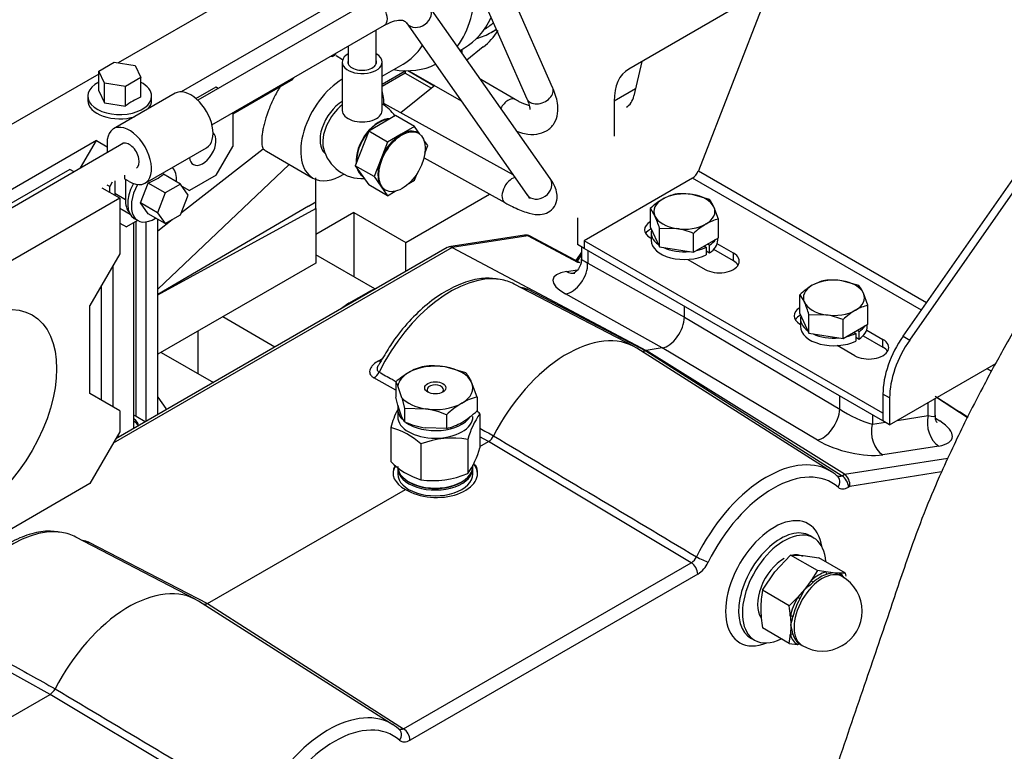
# Model space of a CAD drawing. Units: millimetres. Extents: x -10 to 604, y 9 to 295.
# Drawn here: x 555 to 576, y 83 to 99 of the extents above; entities that cross this region are included whole.
import ezdxf

# ---------------------------------------------------------------- set-up
doc = ezdxf.new("R2010")
doc.units = ezdxf.units.MM
for name, color, linetype in [('13111038-1_GRIFO', 7, 'Continuous'), ('13111038-2_TAPON', 7, 'Continuous'), ('13511013_TUERCA_', 7, 'Continuous'), ('19511006_MANGUIT', 7, 'Continuous'), ('19513001_COLECTO', 7, 'Continuous'), ('19513003.1_ENVOL', 7, 'Continuous'), ('19513003.2_LATER', 7, 'Continuous'), ('19610020_SOPORTE', 7, 'Continuous'), ('56000061_ARANDEL', 7, 'Continuous'), ('DIAMETROM8_DIN12', 7, 'Continuous'), ('DIN-933_M8_X_15', 7, 'Continuous'), ('EX.0526.4449_15', 7, 'Continuous'), ('EX.0526.4449_197', 7, 'Continuous'), ('EX.0526.4449_201', 7, 'Continuous'), ('EX.0526.4449_235', 7, 'Continuous'), ('EX.0526.4449_287', 7, 'Continuous'), ('EX.0526.4449_291', 7, 'Continuous'), ('EX.0526.4449_293', 7, 'Continuous'), ('EX.0526.4449_317', 7, 'Continuous'), ('EX.0526.4449_319', 7, 'Continuous'), ('EX.0526.4449_395', 7, 'Continuous'), ('EX.0526.4449_397', 7, 'Continuous'), ('EX.0526.4449_399', 7, 'Continuous'), ('EX.0526.4449_401', 7, 'Continuous'), ('EX.0526.4449_403', 7, 'Continuous'), ('EX.0526.4449_405', 7, 'Continuous'), ('EX.0526.4449_449', 7, 'Continuous'), ('EX.0526.4449_459', 7, 'Continuous'), ('Predeterminado', 7, 'Continuous')]:
    doc.layers.add(name, color=color, linetype=linetype)

# ---------------------------------------------------------------- blocks, each defined once
blk = doc.blocks.new('SE4')
at = {"layer": '13111038-1_GRIFO', "color": 7, "linetype": 'Continuous'}
for p, q in [((563.234, 90.444), (563.234, 90.281)), ((564.982, 90.342), (564.982, 89.615)), ((563.086, 90.049), (563.086, 89.322)), ((564.728, 89.795), (564.728, 89.068)), ((563.725, 89.697), (563.725, 88.936)), ((564.834, 89.22), (564.834, 89.248)), ((563.468, 88.893), (563.504, 88.873)), ((564.564, 88.873), (564.6, 88.893))]:
    blk.add_line(p, q, dxfattribs=at)
for centre, radius, start, end in [((564.694, 89.635), 1.661, 151.4905, 165.5719), ((566.436, 89.335), 1.769, 145.2822, 164.9256), ((563.897, 89.265), 1.528, 44.8019, 48.255), ((562.716, 88.621), 1.475, 46.8467, 75.49), ((564.403, 87.931), 1.892, 80.1232, 111.0131), ((563.274, 90.075), 1.769, 325.2822, 344.9256), ((564.178, 90.407), 1.539, 224.8217, 252.8954), ((563.987, 90.817), 1.899, 262.0584, 292.9516)]:
    blk.add_arc(centre, radius, start, end, dxfattribs=at)
for centre, major_axis, start_param, end_param in [((564.034, 90.444), (0.8, 0), 2.997238, 3.656159), ((564.034, 90.281), (0.8, 0), 3.141593, 6.283185), ((564.034, 90.444), (0.8, 0), 3.813279, 5.918823), ((564.034, 89.22), (-0.8, 0), 0, 3.141593), ((564.034, 89.179), (0.75, 0), 3.926991, 5.497787)]:
    blk.add_ellipse(centre, major_axis=major_axis, ratio=0.57735, start_param=start_param, end_param=end_param, dxfattribs=at)
at = {"layer": '13111038-2_TAPON', "color": 7, "linetype": 'Continuous'}
for p, q in [((564.687, 91.212), (564.241, 91.34)), ((563.193, 91.019), (563.193, 90.695)), ((563.193, 91.019), (563.237, 90.934)), ((564.926, 90.697), (564.807, 91.013)), ((563.324, 90.68), (563.237, 90.934)), ((563.237, 90.526), (563.193, 90.695)), ((563.324, 90.68), (563.381, 90.458)), ((564.926, 90.697), (564.926, 90.405)), ((563.324, 90.272), (563.237, 90.526)), ((563.381, 90.458), (563.381, 90.166)), ((563.381, 90.458), (563.827, 90.447)), ((563.381, 90.166), (563.324, 90.272)), ((564.273, 90.32), (564.273, 90.028)), ((564.273, 90.028), (563.827, 90.039))]:
    blk.add_line(p, q, dxfattribs=at)
for centre, radius, start, end in [((564.376, 89.69), 1.779, 120.6674, 131.6486), ((564.076, 90.17), 1.214, 103.4086, 120.0675), ((563.975, 89.561), 1.799, 81.503, 95.7551), ((563.924, 90.619), 0.967, 24.0632, 37.8643), ((565.584, 88.925), 1.914, 120.9494, 133.2279), ((565.208, 89.517), 1.214, 103.4086, 120.0675), ((563.502, 88.465), 2.009, 67.4358, 80.6995), ((563.617, 91.798), 1.912, 300.9424, 313.2349), ((564.152, 92.021), 2.009, 247.4358, 260.6995), ((563.992, 91.209), 1.214, 283.4096, 300.0665)]:
    blk.add_arc(centre, radius, start, end, dxfattribs=at)
for centre, major_axis, start_param, end_param in [((564.034, 90.893), (-0.8, 0), 5.497787, 6.194851), ((564.034, 90.893), (-0.8, 0), 4.45059, 5.497787), ((564.034, 90.893), (0.8, 0), 0.261799, 1.308997), ((564.034, 90.893), (-0.8, 0), 2.356194, 3.403392), ((564.034, 90.853), (-0.175, 0), 2.490455, 6.283185), ((564.034, 90.853), (-0.175, 0), 0, 0.651137), ((564.034, 90.893), (-0.8, 0), 0.480279, 1.308997), ((564.034, 90.893), (0.8, 0), 4.45059, 5.497787)]:
    blk.add_ellipse(centre, major_axis=major_axis, ratio=0.57735, start_param=start_param, end_param=end_param, dxfattribs=at)
blk.add_ellipse((564.034, 90.893), major_axis=(0.225, 0), ratio=0.57735, dxfattribs=at)
at = {"layer": '13511013_TUERCA_', "color": 7, "linetype": 'Continuous'}
for p, q in [((571.264, 86.973), (571.598, 87.327)), ((572.167, 86.999), (571.598, 87.327)), ((571.598, 87.327), (571.865, 87.32)), ((571.865, 87.32), (572.2, 87.274)), ((572.768, 86.945), (572.2, 87.274)), ((572.167, 86.999), (572.038, 86.792)), ((572.347, 86.971), (572.167, 86.999)), ((570.997, 86.58), (571.264, 86.973)), ((572.038, 86.792), (571.901, 86.606)), ((572.502, 86.953), (572.347, 86.971)), ((572.639, 86.944), (572.502, 86.953)), ((572.768, 86.945), (572.639, 86.944)), ((572.697, 86.873), (572.65, 86.9)), ((571.566, 86.251), (570.997, 86.58)), ((571.901, 86.606), (571.746, 86.429)), ((571.746, 86.429), (571.566, 86.251)), ((571.592, 86.031), (571.6, 85.831)), ((571.566, 85.45), (570.997, 85.778)), ((571.6, 85.831), (571.592, 85.641)), ((571.566, 85.45), (571.746, 85.422)), ((571.8, 85.428), (571.847, 85.401))]:
    blk.add_line(p, q, dxfattribs=at)
for centre, radius, start, end in [((572.272, 86.137), 0.85, 240, 60), ((572.629, 86.141), 0.822, 98.9504, 108.0849), ((572.414, 86.468), 0.492, 60.5495, 79.7409), ((569.24, 86.427), 3.566, 7.3088, 8.3504), ((573.155, 86.196), 2.191, 169.9171, 179.935), ((567.198, 88.876), 5.222, 331.6938, 334.2235), ((560.445, 100.757), 18.207, 308.9885, 309.7077), ((573.892, 86.223), 2.929, 180.4766, 188.7319), ((568.038, 85.733), 3.566, 4.7856, 8.3504), ((565.524, 87.468), 6.292, 344.9236, 346.6739), ((573.668, 86.247), 2.11, 191.358, 196.6513), ((569.262, 85.853), 2.339, 350.0742, 354.7973)]:
    blk.add_arc(centre, radius, start, end, dxfattribs=at)
for centre, major_axis, ratio, start_param, end_param in [((572.272, 86.137), (-0.425, -0.736), 0.57735, 3.141593, 6.283185), ((572.193, 86.183), (0.441, 0.765), 0.57735, 0.535647, 1.03515), ((572.068, 86.785), (-0.0329, 0.0377), 0.416738, 1.037243, 2.258973), ((572.226, 86.164), (0.425, 0.736), 0.57735, 0.535647, 1.03515), ((572.383, 86.967), (-0.0136, 0.0481), 0.702137, 1.294648, 2.516378), ((572.681, 86.94), (0.0259, 0.0428), 0.816437, 1.936899, 3.108947), ((572.193, 86.183), (0.441, 0.765), 0.57735, 6.003398, 6.271137), ((572.193, 86.183), (-0.441, -0.765), 0.57735, 4.724437, 5.22394), ((572.226, 86.164), (-0.425, -0.736), 0.57735, 4.724437, 5.22394), ((571.77, 86.414), (-0.0435, 0.0247), 0.009837, 4.096875, 5.318606), ((571.613, 86.009), (-0.0489, 0.0104), 0.3997, 4.031028, 5.252758), ((571.613, 85.611), (-0.0481, -0.0136), 0.711974, 3.747132, 4.968863), ((572.193, 86.183), (-0.441, -0.765), 0.57735, 5.771635, 6.271137), ((572.226, 86.164), (-0.425, -0.736), 0.57735, 5.771635, 6.271137), ((571.77, 85.388), (0.0259, 0.0428), 0.816437, 0.017036, 1.238767)]:
    blk.add_ellipse(centre, major_axis=major_axis, ratio=ratio, start_param=start_param, end_param=end_param, dxfattribs=at)
at = {"layer": '19511006_MANGUIT', "color": 7, "linetype": 'Continuous'}
for points, knots in [([(585.994, 95.174), (585.926, 95.521), (585.813, 96.059), (585.552, 96.864), (585.275, 97.485), (585.033, 97.952), (584.818, 98.223), (584.589, 98.413), (584.406, 98.531), (584.166, 98.654), (583.865, 98.774), (583.362, 98.898), (582.629, 98.897), (581.78, 98.652), (581.014, 98.191), (580.333, 97.606), (579.672, 96.916), (579.065, 96.189), (578.503, 95.454), (577.919, 94.631), (577.315, 93.717), (576.715, 92.746), (576.166, 91.795), (575.709, 90.95), (575.356, 90.261), (575.062, 89.655), (574.769, 89.019), (574.443, 88.256), (574.094, 87.3), (573.701, 86.117), (573.17, 84.57), (572.552, 82.75), (571.84, 80.656), (571.222, 78.838), (570.868, 77.8), (570.774, 77.521)], [0, 0, 0, 0, 0.0422946, 0.0778852, 0.1067857, 0.1263794, 0.1441973, 0.1570389, 0.1649794, 0.1700089, 0.1765213, 0.1908616, 0.212932, 0.2362373, 0.2664401, 0.2968879, 0.3275663, 0.3508538, 0.3745158, 0.3989146, 0.4242587, 0.4506043, 0.4761146, 0.4979004, 0.5159321, 0.5302372, 0.5463396, 0.5683464, 0.5962629, 0.6392771, 0.6920043, 0.7544402, 0.8265847, 0.908438, 0.9381611, 0.9381611, 0.9381611, 0.9381611]), ([(575.594, 75.9), (575.721, 76.281), (576.124, 77.496), (576.814, 79.574), (577.576, 81.867), (578.169, 83.663), (578.624, 85.02), (578.913, 85.936), (579.243, 86.766), (579.541, 87.433), (579.777, 87.929), (579.986, 88.349), (580.231, 88.822), (580.583, 89.474), (581.032, 90.256), (581.479, 90.985), (581.89, 91.621), (582.326, 92.261), (582.828, 92.947), (583.312, 93.547), (583.695, 93.967), (583.831, 94.09), (583.825, 94.1), (583.825, 94.1)], [0.0689842, 0.0689842, 0.0689842, 0.0689842, 0.1141495, 0.2157312, 0.3047459, 0.3811948, 0.4251808, 0.4624636, 0.4921118, 0.5104906, 0.5255143, 0.5371571, 0.547754, 0.5668254, 0.5932431, 0.6150408, 0.6315182, 0.6521619, 0.6783036, 0.7063953, 0.735664, 0.7628268, 0.7633792, 0.7633792, 0.7633792, 0.7633792])]:
    blk.add_open_spline(points, degree=3, knots=knots, dxfattribs=at)
at = {"layer": '19513001_COLECTO', "color": 7, "linetype": 'Continuous'}
for p, q in [((565.931, 94.147), (564.321, 93.894)), ((566.006, 94.133), (564.393, 93.88)), ((567.069, 93.565), (566.006, 94.133)), ((567.12, 93.557), (566.056, 94.126)), ((564.393, 93.88), (557.178, 89.715)), ((564.29, 93.883), (557.232, 89.808)), ((564.393, 93.88), (568.524, 91.689)), ((567.144, 93.896), (567.144, 93.642)), ((567.278, 93.819), (567.278, 93.552)), ((567.278, 93.552), (569.337, 92.4)), ((566.828, 93.37), (567.059, 93.407)), ((568.255, 91.78), (565.715, 93.104)), ((562.195, 92.695), (562.62, 92.94)), ((562.212, 92.687), (562.636, 92.932)), ((562.636, 92.932), (562.62, 92.94)), ((565.995, 92.993), (568.516, 91.685)), ((568.863, 91.743), (566.804, 92.895)), ((562.212, 92.687), (562.195, 92.695)), ((569.337, 92.4), (569.337, 92.63)), ((569.337, 92.4), (572.643, 90.436)), ((572.467, 89.106), (568.327, 91.738)), ((568.516, 91.685), (568.524, 91.689)), ((568.516, 91.685), (572.693, 89.021)), ((568.863, 91.743), (568.524, 91.689)), ((572.745, 89.051), (568.524, 91.689)), ((572.169, 89.779), (568.863, 91.743)), ((562.829, 91.469), (562.908, 91.515)), ((563.193, 90.847), (562.727, 91.106)), ((572.643, 90.436), (572.643, 90.721)), ((574.529, 90.304), (574.529, 90.584)), ((574.676, 90.307), (574.676, 90.669)), ((575.358, 90.258), (574.704, 90.685)), ((573.338, 90.32), (573.338, 90.117)), ((573.338, 90.117), (573.615, 90.16)), ((573.863, 90.199), (574.529, 90.304)), ((574.685, 90.246), (574.774, 90.188)), ((565.166, 89.751), (564.982, 89.853)), ((564.982, 89.644), (565.166, 89.751)), ((569.484, 87.168), (565.166, 89.751)), ((574.75, 89.654), (573.558, 89.467)), ((572.745, 89.051), (574.946, 89.396)), ((574.81, 89.101), (572.857, 88.794)), ((572.693, 89.021), (572.745, 89.051)), ((559.182, 86.296), (563.398, 88.73)), ((572.857, 88.794), (572.83, 88.779)), ((558.921, 86.391), (556.382, 87.715)), ((572.102, 87.686), (572.029, 87.733)), ((556.662, 87.604), (559.182, 86.296)), ((563.359, 83.632), (569.484, 87.168)), ((569.621, 86.926), (563.496, 83.39)), ((563.133, 83.717), (558.993, 86.349)), ((559.182, 86.296), (563.359, 83.632)), ((555.833, 84.362), (553.393, 85.717)), ((570.768, 85.55), (570.846, 85.51)), ((549.848, 80.907), (555.833, 84.362)), ((560.151, 81.779), (555.833, 84.362))]:
    blk.add_line(p, q, dxfattribs=at)
for centre, radius, start, end in [((565.962, 93.949), 0.2, 61.8782, 98.9267), ((565.744, 92.289), 0.748, 70.333, 81.4155), ((573.336, 85.04), 12.274, 147.9526, 148.8648), ((565.005, 90.004), 0.301, 302.4783, 333.6762), ((556.41, 86.9), 0.748, 70.333, 81.4155), ((569.333, 87.413), 0.288, 301.7327, 335.6111), ((569.302, 87.43), 0.597, 302.3263, 335.0175), ((555.671, 84.616), 0.301, 302.4783, 333.6762)]:
    blk.add_arc(centre, radius, start, end, dxfattribs=at)
for centre, major_axis, ratio, start_param, end_param in [((565.962, 93.949), (0.031, -0.198), 0.739997, 2.637793, 3.141593), ((565.962, 93.949), (-0.094, -0.176), 0.598393, 3.141593, 3.558871), ((564.373, 93.7), (0.067, -0.19), 0.666532, 2.514447, 3.264939), ((566.912, 93.355), (-0.244, -0.436), 0.625148, 0.429065, 2.347188), ((567.026, 93.381), (-0.094, -0.176), 0.598393, 3.142364, 3.558871), ((567.644, 93.453), (0.5, -0.191), 0.099789, 3.192815, 3.930157), ((564.361, 90.68), (-1.389, -2.405), 0.57735, 3.361268, 4.815523), ((567.535, 92.993), (0.997, -0.213), 0.332387, 2.426935, 3.962825), ((566.937, 93.831), (-0.078, 0.494), 0.739997, 2.637793, 3.119919), ((564.361, 90.68), (-1.389, -2.405), 0.57735, 3.166288, 3.361268), ((562.62, 92.118), (-0.503, -0.872), 0.57735, 3.695747, 3.926991), ((565.99, 93.159), (0.092, 0.178), 0.587476, 3.638115, 3.900477), ((562.195, 91.873), (-0.503, -0.872), 0.57735, 3.926991, 4.158235), ((568.983, 92.196), (-0.25, -0.433), 0.578355, 0.436567, 2.35469), ((566.841, 89.248), (-1.45, -2.511), 0.57735, 3.116897, 4.796571), ((562.824, 91.635), (-0.1, 0.173), 0.57735, 2.391101, 2.696417), ((562.722, 91.272), (0.097, 0.175), 0.606655, 3.917649, 4.805601), ((574.016, 90.921), (4.026, -2.495), 0.035, 1.247939, 1.427963), ((572.302, 90.225), (-0.255, -0.43), 0.527419, 0.444069, 2.362192), ((572.984, 90.351), (-0.498, 0.239), 0.16368, 0.898525, 2.434415), ((574.883, 90.1), (0.078, -0.494), 0.739997, 4.173683, 5.709572), ((574.176, 90.538), (-0.498, 0.239), 0.16368, 2.434415, 3.219813), ((574.042, 90.092), (-0.995, 0.269), 0.365796, 2.454632, 3.990522), ((573.691, 89.913), (0.078, -0.494), 0.739997, 4.173683, 5.709572), ((572.851, 89.905), (0.995, -0.269), 0.365796, 4.060335, 5.596225), ((571.089, 86.796), (-1.345, -2.33), 0.57735, 3.153286, 4.82982), ((564.034, 89.097), (0.9, 0.026), 0.556861, 2.830703, 3.910714), ((564.034, 89.056), (-0.9, 0), 0.57735, 5.931872, 6.260968), ((564.034, 89.097), (-0.9, 0.028), 0.597134, 0.804113, 3.486868), ((564.034, 89.056), (-0.9, 0), 0.57735, 3.163047, 3.574104), ((571.089, 86.796), (-1.345, -2.33), 0.57735, 3.024162, 3.153286), ((571.225, 86.717), (-1.245, -2.157), 0.57735, 3.024162, 4.82982), ((572.466, 88.856), (-0.133, -0.15), 0.810873, 1.734995, 3.270885), ((572.688, 88.86), (0.1, -0.173), 0.57735, 0.785398, 2.321288), ((572.716, 88.876), (0.067, -0.19), 0.666532, 0.908744, 2.444634), ((571.246, 86.729), (-0.73, -1.265), 0.57735, 2.508417, 6.283185), ((555.028, 85.291), (-1.389, -2.405), 0.57735, 3.361268, 4.815523), ((571.383, 86.65), (0.63, 1.092), 0.57735, 0, 3.16223), ((571.459, 86.607), (-0.628, -1.089), 0.57735, 2.425273, 6.283185), ((555.028, 85.291), (-1.389, -2.405), 0.57735, 3.166288, 3.361268), ((571.383, 86.65), (0.63, 1.092), 0.57735, 6.26124, 6.283185), ((556.657, 87.77), (0.092, 0.178), 0.587476, 3.638115, 3.900477), ((569.701, 87.26), (0.18, -0.088), 0.095661, 4.128554, 5.664444), ((569.479, 87.008), (0.1, -0.173), 0.57735, 0.785398, 2.321288), ((557.507, 83.859), (-1.45, -2.511), 0.57735, 3.116897, 4.796571), ((571.459, 86.607), (-0.628, -1.089), 0.57735, 0, 0.71632), ((571.246, 86.729), (-0.73, -1.265), 0.57735, 0, 0.633175), ((561.755, 81.407), (-1.345, -2.33), 0.57735, 3.153286, 4.82982), ((561.891, 81.328), (-1.245, -2.157), 0.57735, 3.024162, 4.82982), ((561.755, 81.407), (-1.345, -2.33), 0.57735, 3.024162, 3.153286), ((563.132, 83.467), (-0.133, -0.15), 0.810873, 1.734995, 3.270885), ((563.354, 83.471), (0.1, -0.173), 0.57735, 0.785398, 2.321288)]:
    blk.add_ellipse(centre, major_axis=major_axis, ratio=ratio, start_param=start_param, end_param=end_param, dxfattribs=at)
for points, knots in [([(567.139, 93.636), (567.14, 93.624), (567.149, 93.559), (567.092, 93.429), (567.003, 93.343), (566.969, 93.327), (566.967, 93.326), (566.967, 93.326)], [0, 0, 0, 0, 0.0518978, 0.3367212, 0.546786, 0.7249933, 0.7605516, 0.7605516, 0.7605516, 0.7605516]), ([(565.371, 93.208), (565.262, 93.222), (565.053, 93.243), (564.671, 93.156), (564.266, 92.971), (563.856, 92.685), (563.472, 92.318), (563.15, 91.924), (563.001, 91.671), (562.932, 91.553)], [0, 0, 0, 0, 0.122732, 0.272667, 0.427002, 0.583678, 0.740606, 0.897218, 1, 1, 1, 1]), ([(568.516, 91.685), (568.506, 91.679), (568.495, 91.674), (568.476, 91.668), (568.466, 91.666), (568.449, 91.665), (568.441, 91.666), (568.435, 91.668)], [0, 0, 0, 0, 0.25, 0.25, 0.5, 0.5, 0.7069483, 0.7069483, 0.7069483, 0.7069483]), ([(562.829, 91.469), (562.786, 91.444), (562.749, 91.418), (562.702, 91.374), (562.688, 91.358), (562.664, 91.327), (562.655, 91.311), (562.641, 91.277), (562.637, 91.26), (562.635, 91.227), (562.638, 91.21), (562.65, 91.177), (562.66, 91.161), (562.681, 91.139), (562.689, 91.132), (562.707, 91.118), (562.717, 91.112), (562.727, 91.106)], [0, 0, 0, 0, 0.25, 0.25, 0.375, 0.375, 0.5, 0.5, 0.625, 0.625, 0.75, 0.75, 0.875, 0.875, 0.9375, 0.9375, 1, 1, 1, 1]), ([(562.837, 91.23), (562.83, 91.234), (562.824, 91.238), (562.814, 91.249), (562.81, 91.255), (562.802, 91.274), (562.8, 91.288), (562.802, 91.317), (562.806, 91.332), (562.816, 91.36), (562.822, 91.373), (562.829, 91.386)], [0, 0, 0, 0, 0.0625, 0.0625, 0.125, 0.125, 0.25, 0.25, 0.375, 0.375, 0.4860048, 0.4860048, 0.4860048, 0.4860048]), ([(562.837, 91.23), (562.93, 91.178), (563.022, 91.126), (563.115, 91.075), (563.144, 91.059), (563.173, 91.042), (563.202, 91.026)], [0, 0, 0, 0, 0.1139754, 0.1139754, 0.1139754, 0.1499134, 0.1499134, 0.1499134, 0.1499134]), ([(574.72, 90.148), (574.72, 90.148), (574.712, 90.158), (574.68, 90.217), (574.682, 90.279), (574.683, 90.312)], [0.4298139, 0.4298139, 0.4298139, 0.4298139, 0.5774409, 0.8131184, 1, 1, 1, 1]), ([(572.693, 89.021), (572.683, 89.014), (572.672, 89.009), (572.652, 89.003), (572.642, 89.001), (572.617, 89.001), (572.603, 89.004), (572.59, 89.012)], [0, 0, 0, 0, 0.25, 0.25, 0.5, 0.5, 0.9031923, 0.9031923, 0.9031923, 0.9031923]), ([(572.608, 88.775), (572.621, 88.763), (572.636, 88.754), (572.669, 88.743), (572.687, 88.74), (572.725, 88.74), (572.745, 88.744), (572.787, 88.757), (572.808, 88.766), (572.83, 88.779)], [0, 0, 0, 0, 0.25, 0.25, 0.5, 0.5, 0.75, 0.75, 1, 1, 1, 1]), ([(556.038, 87.82), (555.928, 87.833), (555.72, 87.854), (555.337, 87.767), (554.932, 87.582), (554.523, 87.296), (554.139, 86.929), (553.816, 86.535), (553.667, 86.282), (553.598, 86.164)], [0, 0, 0, 0, 0.122732, 0.272667, 0.427002, 0.583678, 0.740606, 0.897218, 1, 1, 1, 1]), ([(559.182, 86.296), (559.172, 86.29), (559.162, 86.285), (559.142, 86.279), (559.132, 86.277), (559.115, 86.276), (559.108, 86.277), (559.101, 86.279)], [0, 0, 0, 0, 0.25, 0.25, 0.5, 0.5, 0.7069483, 0.7069483, 0.7069483, 0.7069483]), ([(553.503, 85.841), (553.596, 85.789), (553.688, 85.738), (553.781, 85.686), (554.151, 85.479), (554.522, 85.273), (554.892, 85.067), (555.242, 84.872), (555.591, 84.677), (555.941, 84.482)], [0, 0, 0, 0, 0.113975, 0.113975, 0.113975, 0.569877, 0.569877, 0.569877, 1, 1, 1, 1]), ([(563.359, 83.632), (563.349, 83.625), (563.338, 83.621), (563.318, 83.614), (563.308, 83.612), (563.283, 83.612), (563.269, 83.616), (563.257, 83.623)], [0, 0, 0, 0, 0.25, 0.25, 0.5, 0.5, 0.9031923, 0.9031923, 0.9031923, 0.9031923]), ([(563.274, 83.386), (563.287, 83.374), (563.302, 83.365), (563.335, 83.354), (563.353, 83.351), (563.391, 83.351), (563.411, 83.355), (563.453, 83.368), (563.474, 83.377), (563.496, 83.39)], [0, 0, 0, 0, 0.25, 0.25, 0.5, 0.5, 0.75, 0.75, 1, 1, 1, 1])]:
    blk.add_open_spline(points, degree=3, knots=knots, dxfattribs=at)
for points in [[(564.982, 90.034), (565.079, 89.98), (565.177, 89.925), (565.274, 89.871)], [(565.274, 89.871), (566.714, 89.012), (568.154, 88.153), (569.595, 87.294)], [(555.941, 84.482), (557.38, 83.623), (558.821, 82.764), (560.261, 81.905)]]:
    blk.add_open_spline(points, degree=3, dxfattribs=at)
at = {"layer": '19513003.1_ENVOL', "color": 7, "linetype": 'Continuous'}
for p, q in [((571.147, 99.415), (569.634, 95.514)), ((569.634, 95.514), (574.493, 92.709)), ((569.511, 95.362), (567.2, 94.028)), ((574.382, 92.55), (569.511, 95.362)), ((567.2, 94.028), (567.2, 93.864)), ((573.564, 90.353), (567.2, 94.028)), ((568.614, 94.089), (568.627, 94.081)), ((570.382, 93.762), (570.035, 93.962)), ((573.564, 90.19), (567.2, 93.864)), ((570.382, 93.599), (569.961, 93.841)), ((570.382, 93.599), (570.382, 93.762)), ((569.41, 93.629), (569.781, 93.415)), ((571.809, 92.244), (571.796, 92.252)), ((573.217, 92.125), (573.564, 91.925)), ((573.143, 92.004), (573.564, 91.762)), ((573.564, 91.762), (573.564, 91.925)), ((572.963, 91.578), (572.592, 91.792)), ((573.564, 90.353), (573.564, 90.19))]:
    blk.add_line(p, q, dxfattribs=at)
for centre, major_axis, start_param, end_param in [((569.511, 95.525), (-0.1, -0.173), 0.785398, 1.832596), ((568.914, 94.262), (0.425, 0), 2.361592, 3.926991), ((568.914, 94.099), (0.425, 0), 2.312393, 2.802368), ((570.081, 93.589), (-0.425, 0), 0.785398, 3.926991), ((570.081, 93.425), (-0.425, 0), 3.480817, 3.926991), ((572.096, 92.425), (0.425, 0), 2.361592, 3.926991), ((572.096, 92.262), (0.425, 0), 2.312393, 2.802368), ((573.263, 91.752), (-0.425, 0), 0.785398, 3.926991), ((573.263, 91.588), (-0.425, 0), 3.480817, 3.926991)]:
    blk.add_ellipse(centre, major_axis=major_axis, ratio=0.57735, start_param=start_param, end_param=end_param, dxfattribs=at)
at = {"layer": '19513003.2_LATER', "color": 7, "linetype": 'Continuous'}
for p, q in [((573.993, 91.994), (578.687, 98.718)), ((574.134, 91.912), (578.829, 98.636)), ((567.058, 94.517), (567.058, 93.946)), ((567.2, 93.864), (567.058, 93.946)), ((567.2, 94.028), (567.2, 93.864)), ((573.993, 91.994), (574.134, 91.912)), ((573.705, 90.108), (575.964, 91.412)), ((573.564, 90.762), (573.564, 90.19)), ((573.705, 90.68), (573.564, 90.762)), ((573.705, 90.68), (573.705, 90.108)), ((573.705, 90.108), (573.564, 90.19))]:
    blk.add_line(p, q, dxfattribs=at)
for centre, major_axis, start_param, end_param in [((574.624, 91.374), (-0.75, -1.299), 4.564414, 5.497787), ((574.766, 91.292), (0.75, 1.299), 1.422821, 2.356194)]:
    blk.add_ellipse(centre, major_axis=major_axis, ratio=0.57735, start_param=start_param, end_param=end_param, dxfattribs=at)
at = {"layer": '19610020_SOPORTE', "color": 7, "linetype": 'Continuous'}
for p, q in [((571.065, 99.368), (568.151, 97.685)), ((565.056, 98.156), (564.707, 97.877)), ((564.022, 97.331), (563.298, 96.753)), ((568.295, 97.261), (567.84, 96.998)), ((567.84, 96.998), (567.84, 96.255)), ((567.144, 93.781), (567.029, 93.606))]:
    blk.add_line(p, q, dxfattribs=at)
for centre, major_axis, start_param, end_param in [((562.891, 101.507), (2, -3.464), 0.086748, 0.283343), ((568.901, 96.386), (0.75, -1.299), 3.141593, 3.926991)]:
    blk.add_ellipse(centre, major_axis=major_axis, ratio=0.57735, start_param=start_param, end_param=end_param, dxfattribs=at)
at = {"layer": '56000061_ARANDEL', "color": 7, "linetype": 'Continuous'}
for p, q in [((563.234, 89.179), (563.234, 89.056)), ((564.834, 89.056), (564.834, 89.179))]:
    blk.add_line(p, q, dxfattribs=at)
for centre, major_axis, start_param, end_param in [((564.034, 89.179), (-0.8, 0), 0, 3.185801), ((564.034, 89.056), (-0.8, 0), 0, 3.141593), ((571.459, 86.607), (0.4, 0.693), 0.785398, 2.891061), ((571.459, 86.607), (0.4, 0.693), 0, 0.512258)]:
    blk.add_ellipse(centre, major_axis=major_axis, ratio=0.57735, start_param=start_param, end_param=end_param, dxfattribs=at)
at = {"layer": 'DIAMETROM8_DIN12', "color": 7, "linetype": 'Continuous'}
for p, q in [((568.627, 94.2), (568.627, 94.037)), ((569.762, 93.914), (569.803, 93.891)), ((569.873, 93.931), (569.832, 93.955)), ((569.873, 93.768), (569.873, 93.931)), ((570.047, 94.037), (570.047, 94.079)), ((569.803, 93.891), (569.803, 93.727)), ((569.803, 93.809), (569.873, 93.768)), ((571.809, 92.363), (571.809, 92.2)), ((573.229, 92.2), (573.229, 92.242)), ((572.943, 92.077), (572.985, 92.054)), ((572.985, 92.054), (572.985, 91.89)), ((573.055, 92.094), (573.014, 92.118)), ((573.055, 91.931), (573.055, 92.094)), ((572.985, 91.972), (573.055, 91.931))]:
    blk.add_line(p, q, dxfattribs=at)
for centre, start_param, end_param in [((569.337, 94.2), 6.13092, 6.95905), ((569.337, 94.037), 0, 2.285714), ((569.337, 94.2), 2.426675, 2.770259), ((569.337, 94.037), 2.426675, 3.141593), ((569.337, 94.2), 0.894932, 1.723062), ((569.337, 94.2), 1.94213, 2.285714), ((572.519, 92.363), 6.13092, 6.95905), ((572.519, 92.2), 0, 2.285714), ((572.519, 92.363), 0.894932, 1.723062), ((572.519, 92.363), 1.94213, 2.285714), ((572.519, 92.363), 2.426675, 2.770259), ((572.519, 92.2), 2.426675, 3.141593)]:
    blk.add_ellipse(centre, major_axis=(-0.71, 0), ratio=0.57735, start_param=start_param, end_param=end_param, dxfattribs=at)
at = {"layer": 'DIN-933_M8_X_15', "color": 7, "linetype": 'Continuous'}
for p, q in [((569.868, 94.908), (569.505, 95.012)), ((570.062, 94.49), (569.965, 94.746)), ((568.612, 94.312), (568.612, 94.714)), ((568.612, 94.714), (568.709, 94.552)), ((570.062, 94.088), (570.062, 94.49)), ((568.612, 94.312), (568.807, 93.894)), ((568.807, 93.894), (568.807, 94.295)), ((568.807, 94.295), (569.169, 94.287)), ((569.532, 93.782), (569.532, 94.183)), ((569.532, 93.782), (570.062, 94.088)), ((568.807, 93.894), (569.532, 93.782)), ((573.05, 93.071), (572.687, 93.175)), ((571.794, 92.475), (571.794, 92.877)), ((571.794, 92.877), (571.891, 92.715)), ((573.244, 92.653), (573.147, 92.909)), ((573.244, 92.251), (573.244, 92.653)), ((571.794, 92.475), (571.989, 92.057)), ((571.989, 92.057), (571.989, 92.458)), ((571.989, 92.458), (572.351, 92.45)), ((572.713, 91.945), (572.713, 92.346)), ((572.713, 91.945), (573.244, 92.251)), ((571.989, 92.057), (572.713, 91.945))]:
    blk.add_line(p, q, dxfattribs=at)
for centre, radius, start, end in [((569.372, 94.061), 0.986, 103.4096, 120.0664), ((569.29, 93.566), 1.461, 81.503, 95.7551), ((569.676, 93.582), 1.554, 120.9424, 133.2349), ((569.248, 94.426), 0.786, 24.0632, 37.8643), ((566.621, 93.615), 2.289, 17.2891, 24.1638), ((570.596, 93.051), 1.554, 120.9424, 133.2349), ((570.291, 93.53), 0.986, 103.4096, 120.0664), ((568.905, 92.676), 1.632, 67.4358, 80.6995), ((572.858, 91.745), 1.554, 120.9424, 133.2349), ((572.554, 92.224), 0.986, 103.4096, 120.0664), ((572.472, 91.729), 1.461, 81.503, 95.7551), ((572.43, 92.589), 0.786, 24.0632, 37.8643), ((569.803, 91.778), 2.289, 17.2891, 24.1638), ((573.473, 91.693), 0.986, 103.4096, 120.0664), ((572.087, 90.839), 1.632, 67.4358, 80.6995), ((573.778, 91.214), 1.554, 120.9424, 133.2349)]:
    blk.add_arc(centre, radius, start, end, dxfattribs=at)
for centre, major_axis, start_param, end_param in [((569.337, 94.649), (-0.65, 0), 4.45059, 5.497787), ((569.337, 94.649), (0.65, 0), 0.261799, 1.308997), ((569.337, 94.649), (0.65, 0), 2.356194, 3.403392), ((569.337, 94.649), (-0.65, 0), 2.356194, 3.403392), ((569.337, 94.649), (-0.65, 0), 0.261799, 1.308997), ((569.337, 94.649), (0.65, 0), 4.45059, 5.497787), ((572.519, 92.812), (0.65, 0), 2.356194, 3.403392), ((572.519, 92.812), (-0.65, 0), 4.45059, 5.497787), ((572.519, 92.812), (0.65, 0), 0.261799, 1.308997), ((572.519, 92.812), (-0.65, 0), 2.356194, 3.403392), ((572.519, 92.812), (-0.65, 0), 0.261799, 1.308997), ((572.519, 92.812), (0.65, 0), 4.45059, 5.497787)]:
    blk.add_ellipse(centre, major_axis=major_axis, ratio=0.57735, start_param=start_param, end_param=end_param, dxfattribs=at)
at = {"layer": 'EX.0526.4449_15', "color": 7, "linetype": 'Continuous'}
for p, q in [((568.429, 97.845), (568.261, 97.113)), ((567.144, 93.73), (567.054, 93.593))]:
    blk.add_line(p, q, dxfattribs=at)
blk.add_ellipse((567.676, 97.609), major_axis=(-0.425, 0.736), ratio=0.57735, start_param=3.141593, end_param=3.697446, dxfattribs=at)
at = {"layer": 'EX.0526.4449_197', "color": 7, "linetype": 'Continuous'}
for p, q in [((558.495, 97.169), (557.186, 96.413)), ((557.048, 96.107), (557.048, 95.902)), ((557.856, 95.253), (559.165, 96.008)), ((557.415, 95.421), (557.415, 95.347)), ((557.21, 95.303), (557.21, 95.037)), ((557.521, 95.286), (557.415, 95.347)), ((557.437, 95.335), (557.437, 94.906)), ((557.21, 95.037), (557.437, 94.906)), ((557.366, 94.694), (557.536, 94.596))]:
    blk.add_line(p, q, dxfattribs=at)
for centre, major_axis, start_param, end_param in [((558.83, 96.588), (0.335, -0.58), 0, 3.141593), ((557.521, 95.833), (0.335, -0.58), -0.785398, 3.926991), ((557.521, 95.833), (0.15, -0.26), 0, 3.141593), ((557.741, 95.343), (0.375, 0.65), -3.926991, -3.857882), ((557.967, 95.213), (0.375, 0.65), 2.356194, 2.932451), ((557.741, 95.343), (0.375, 0.65), 2.999696, 3.141593)]:
    blk.add_ellipse(centre, major_axis=major_axis, ratio=0.57735, start_param=start_param, end_param=end_param, dxfattribs=at)
at = {"layer": 'EX.0526.4449_201', "color": 7, "linetype": 'Continuous'}
for p, q in [((562.652, 99.138), (558.982, 97.019)), ((566.476, 95.353), (563.913, 99.011)), ((559.28, 96.498), (562.952, 98.618)), ((563.421, 98.666), (565.985, 95.009)), ((565.691, 95.429), (562.938, 96.952)), ((557.396, 96.103), (540.314, 86.241)), ((563.794, 95.793), (565.516, 94.84))]:
    blk.add_line(p, q, dxfattribs=at)
for centre, major_axis, ratio, start_param, end_param in [((562.802, 98.878), (-0.15, 0.26), 0.57735, 3.141593, 6.283185), ((563.667, 98.838), (0.246, 0.172), 0.831519, 3.189641, 6.283185), ((562.802, 98.878), (-0.15, 0.26), 0.57735, 3.119387, 3.141593), ((563.667, 98.838), (0.246, 0.172), 0.831519, 3.141593, 3.189641), ((565.661, 95.102), (0.145, 0.262), 0.56546, 0.443136, 3.142065), ((566.231, 95.181), (0.246, 0.172), 0.831519, 3.141593, 6.283185)]:
    blk.add_ellipse(centre, major_axis=major_axis, ratio=ratio, start_param=start_param, end_param=end_param, dxfattribs=at)
for points, knots in [([(562.952, 98.618), (562.997, 98.642), (563.104, 98.699), (563.27, 98.737), (563.372, 98.719), (563.404, 98.688), (563.421, 98.666)], [0, 0, 0, 0, 0.143243, 0.411225, 0.680417, 1, 1, 1, 1]), ([(565.516, 94.84), (565.576, 94.807), (565.73, 94.725), (565.975, 94.623), (566.184, 94.575), (566.389, 94.597), (566.557, 94.71), (566.634, 94.881), (566.629, 95.047), (566.577, 95.196), (566.518, 95.292), (566.476, 95.353)], [0, 0, 0, 0, 0.085108, 0.254562, 0.416104, 0.519739, 0.60754, 0.699684, 0.777994, 0.875207, 1, 1, 1, 1]), ([(565.985, 95.009), (566.002, 94.983), (566.027, 94.944), (566.034, 94.926), (566.034, 94.926)], [0, 0, 0, 0, 0.0901288, 0.1682522, 0.1682522, 0.1682522, 0.1682522])]:
    blk.add_open_spline(points, degree=3, knots=knots, dxfattribs=at)
at = {"layer": 'EX.0526.4449_235', "color": 7, "linetype": 'Continuous'}
for p, q in [((558.611, 95.233), (558.249, 95.442)), ((557.759, 94.833), (557.923, 95.254)), ((558.284, 95.045), (557.923, 95.254)), ((558.611, 95.233), (558.284, 95.045)), ((558.774, 95.001), (558.611, 95.233)), ((558.284, 95.045), (558.121, 94.624)), ((558.611, 94.58), (558.774, 95.001)), ((557.923, 94.601), (557.759, 94.833)), ((558.121, 94.624), (557.759, 94.833)), ((558.284, 94.392), (557.923, 94.601)), ((558.121, 94.624), (558.284, 94.392)), ((558.284, 94.392), (558.611, 94.58)), ((557.627, 94.501), (557.705, 94.456))]:
    blk.add_line(p, q, dxfattribs=at)
blk.add_arc((557.32, 96.675), 1.544, 292.985, 307.015, dxfattribs=at)
for centre, start_param, end_param in [((558.045, 95.045), 5.428017, 6.104073), ((557.967, 95.09), 1.655983, 3.141593), ((558.045, 95.045), 1.600498, 3.996761)]:
    blk.add_ellipse(centre, major_axis=(0.34, 0.589), ratio=0.57735, start_param=start_param, end_param=end_param, dxfattribs=at)
at = {"layer": 'EX.0526.4449_287', "color": 7, "linetype": 'Continuous'}
for p, q in [((561.488, 100.242), (557.286, 97.816)), ((562.236, 99.286), (558.623, 97.2)), ((561.837, 97.954), (561.913, 97.997)), ((561.913, 98.018), (561.913, 97.997)), ((562.062, 97.884), (561.923, 97.965)), ((562.903, 97.533), (563.348, 97.789)), ((556.87, 97.576), (547.952, 92.427)), ((559.721, 96.731), (560.998, 97.469)), ((558.94, 97.056), (559.367, 97.303)), ((559.367, 97.303), (559.421, 97.272)), ((559.721, 96.752), (559.721, 96.037)), ((556.821, 96.16), (546.073, 89.954)), ((556.485, 95.577), (556.821, 96.16)), ((556.821, 96.16), (557.048, 96.029)), ((559.367, 95.425), (559.721, 96.037)), ((558.631, 94.631), (560.373, 95.984)), ((560.441, 95.933), (561.429, 95.363)), ((558.13, 92.998), (560.926, 95.653)), ((556.256, 95.547), (550.033, 91.955)), ((556.345, 95.496), (556.256, 95.547)), ((559.367, 95.425), (558.801, 95.098)), ((561.488, 94.858), (561.488, 95.368)), ((557.104, 95.18), (557.051, 95.211)), ((557.158, 95.273), (557.104, 95.18)), ((557.104, 95.058), (557.104, 95.18)), ((558.641, 95.191), (558.801, 95.098)), ((557.316, 94.935), (556.945, 95.15)), ((557.316, 94.935), (551.094, 91.342)), ((557.316, 94.935), (557.316, 93.751)), ((561.334, 94.767), (558.13, 92.882)), ((561.334, 94.767), (561.488, 94.858)), ((561.488, 94.712), (561.488, 94.858)), ((558.13, 92.873), (561.488, 94.712)), ((561.488, 94.712), (561.488, 93.547)), ((557.316, 94.404), (557.458, 94.323)), ((557.697, 94.461), (557.458, 94.323)), ((557.67, 90.281), (557.67, 94.445)), ((557.882, 90.183), (557.882, 94.429)), ((558.13, 90.326), (558.13, 94.481)), ((558.13, 94.241), (558.434, 94.478)), ((557.316, 93.751), (556.68, 92.649)), ((557.175, 90.485), (557.175, 93.506)), ((561.488, 93.547), (558.13, 91.608)), ((556.928, 90.628), (556.928, 93.078)), ((556.68, 90.771), (556.68, 92.649)), ((557.316, 90.403), (556.68, 90.771)), ((557.316, 90.403), (557.316, 89.954)), ((557.861, 90.171), (557.67, 90.281)), ((557.316, 89.954), (556.68, 88.852)), ((556.68, 88.852), (551.73, 85.994))]:
    blk.add_line(p, q, dxfattribs=at)
for centre, major_axis, ratio, start_param, end_param in [((561.623, 100.777), (-1.725, 2.988), 0.57735, 3.141593, 3.419804), ((561.418, 96.813), (0.625, 1.083), 0.57735, 0.290457, 0.335724), ((561.418, 96.813), (0.625, 1.083), 0.57735, 1.235072, 1.280339), ((562.054, 96.446), (-0.625, -1.083), 0.57735, 3.927823, 6.283185), ((562.054, 96.446), (-0.625, -1.083), 0.57735, 2.317545, 2.637), ((559.084, 95.996), (-0.2, -0.346), 0.57735, 0, 3.041215), ((559.084, 95.996), (-0.2, -0.346), 0.57735, 5.604296, 6.283185), ((561.026, 97.039), (0.567, 1.115), 0.53862, 2.987428, 3.113008), ((562.054, 96.446), (-0.625, -1.083), 0.57735, 0, 0.824048), ((557.316, 90.077), (0.5, 0), 0.57735, 0.785398, 0.927295)]:
    blk.add_ellipse(centre, major_axis=major_axis, ratio=ratio, start_param=start_param, end_param=end_param, dxfattribs=at)
blk.add_ellipse((554.205, 90.281), major_axis=(1.25, 2.165), ratio=0.57735, dxfattribs=at)
blk.add_open_spline([(560.741, 97.324), (560.738, 97.319), (560.735, 97.314), (560.707, 97.271), (560.683, 97.23), (560.638, 97.15), (560.617, 97.109), (560.577, 97.028), (560.558, 96.987), (560.522, 96.905), (560.505, 96.863), (560.459, 96.742), (560.433, 96.664), (560.4, 96.551), (560.391, 96.514), (560.374, 96.443), (560.367, 96.409), (560.355, 96.345), (560.351, 96.314), (560.343, 96.255), (560.341, 96.227), (560.337, 96.15), (560.339, 96.106), (560.347, 96.051), (560.351, 96.035), (560.36, 96.006), (560.366, 95.994), (560.373, 95.984)], degree=3, knots=[0.117289, 0.117289, 0.117289, 0.117289, 0.125, 0.125, 0.1875, 0.1875, 0.25, 0.25, 0.3125, 0.3125, 0.375, 0.375, 0.5, 0.5, 0.5625, 0.5625, 0.625, 0.625, 0.6875, 0.6875, 0.75, 0.75, 0.875, 0.875, 0.9375, 0.9375, 1, 1, 1, 1], dxfattribs=at)
at = {"layer": 'EX.0526.4449_291', "color": 7, "linetype": 'Continuous'}
blk.add_line((558.13, 90.696), (558.3, 90.453), dxfattribs=at)
for centre, major_axis, start_param, end_param in [((557.743, 90.323), (-0.6, 0), 3.460562, 3.524575), ((557.316, 90.077), (0.4, 0), 0.045044, 0.722734), ((557.316, 90.036), (-0.4, 0), 3.345166, 3.864327), ((557.316, 90.077), (0.4, 0), 4.55914, 4.667345)]:
    blk.add_ellipse(centre, major_axis=major_axis, ratio=0.57735, start_param=start_param, end_param=end_param, dxfattribs=at)
at = {"layer": 'EX.0526.4449_293', "color": 7, "linetype": 'Continuous'}
for p, q in [((556.87, 97.641), (557.197, 97.83)), ((557.197, 97.83), (557.643, 97.761)), ((557.643, 97.761), (557.763, 97.503)), ((556.99, 97.384), (556.87, 97.641)), ((556.87, 97.224), (556.87, 97.641)), ((557.763, 97.503), (557.436, 97.315)), ((557.763, 97.086), (557.763, 97.503)), ((557.436, 97.315), (556.99, 97.384)), ((556.99, 96.966), (556.99, 97.384)), ((557.436, 96.897), (557.436, 97.315)), ((556.636, 97.107), (556.636, 97.017)), ((556.87, 97.224), (556.99, 96.966)), ((557.996, 97.017), (557.996, 97.107)), ((556.99, 96.966), (557.436, 96.897)), ((557.616, 90.036), (557.616, 94.414))]:
    blk.add_line(p, q, dxfattribs=at)
blk.add_arc((558.365, 95.664), 1.544, 112.985, 127.015, dxfattribs=at)
for centre, start_param, end_param in [((557.316, 97.107), 2.286424, 6.283185), ((557.316, 97.107), 0, 0.855169), ((557.316, 97.017), 3.141593, 5.199327), ((557.316, 97.017), 5.808317, 6.283185)]:
    blk.add_ellipse(centre, major_axis=(0.68, 0), ratio=0.57735, start_param=start_param, end_param=end_param, dxfattribs=at)
at = {"layer": 'EX.0526.4449_317', "color": 7, "linetype": 'Continuous'}
blk.add_open_spline([(575.876, 91.242), (575.844, 91.262), (575.813, 91.281), (575.781, 91.301)], degree=3, dxfattribs=at)
at = {"layer": 'EX.0526.4449_319', "color": 7, "linetype": 'Continuous'}
for p, q in [((565.226, 98.466), (565.333, 98.528)), ((564.563, 98.083), (564.654, 98.136))]:
    blk.add_line(p, q, dxfattribs=at)
for centre, major_axis, start_param, end_param in [((562.241, 101.073), (-1.875, 3.248), 3.377766, 3.921845), ((562.779, 101.383), (-1.875, 3.248), 3.141593, 3.52707), ((563.259, 101.661), (-1.81, 3.135), 3.141593, 3.259441), ((563.351, 101.714), (1.875, -3.248), 0, 0.056987), ((563.351, 101.714), (1.875, -3.248), 6.12985, 6.283185), ((562.241, 101.073), (-1.875, 3.248), 2.704166, 3.102708)]:
    blk.add_ellipse(centre, major_axis=major_axis, ratio=0.57735, start_param=start_param, end_param=end_param, dxfattribs=at)
at = {"layer": 'EX.0526.4449_395', "color": 7, "linetype": 'Continuous'}
for p, q in [((562.053, 97.834), (562.053, 96.802)), ((562.903, 96.802), (562.903, 97.834))]:
    blk.add_line(p, q, dxfattribs=at)
for start, end in [(34.7719, 60), (193.9093, 273.0495)]:
    blk.add_arc((562.478, 96.201), 0.85, start, end, dxfattribs=at)
for centre, major_axis, start_param, end_param in [((562.478, 97.834), (0.425, 0), 2.354464, 6.283185), ((562.478, 97.834), (0.425, 0), 0, 0.787128), ((562.478, 97.834), (0.305, 0), 2.960273, 6.283185), ((562.478, 97.834), (0.305, 0), 0, 0.18132), ((562.125, 96.405), (0.344, 0.595), 0.932925, 2.60135), ((562.478, 96.802), (-0.425, 0), 0, 3.141593), ((562.832, 95.996), (-0.344, -0.595), 3.417251, 5.584233), ((562.832, 95.996), (-0.344, -0.595), 5.756419, 6.283185), ((562.832, 95.996), (-0.344, -0.595), 0, 0.003167)]:
    blk.add_ellipse(centre, major_axis=major_axis, ratio=0.57735, start_param=start_param, end_param=end_param, dxfattribs=at)
at = {"layer": 'EX.0526.4449_397', "color": 7, "linetype": 'Continuous'}
for centre, start_param, end_param in [((562.054, 96.446), 0.786952, 3.045528), ((562.832, 95.996), 0.324206, 2.413235), ((562.832, 95.996), 2.739289, 3.020298)]:
    blk.add_ellipse(centre, major_axis=(0.335, 0.58), ratio=0.57735, start_param=start_param, end_param=end_param, dxfattribs=at)
at = {"layer": 'EX.0526.4449_399', "color": 7, "linetype": 'Continuous'}
for p, q in [((563.188, 96.692), (562.617, 96.362)), ((563.591, 96.459), (563.188, 96.692)), ((563.591, 96.459), (563.306, 96.295)), ((563.705, 96.298), (563.591, 96.459)), ((562.617, 96.362), (562.331, 95.626)), ((563.02, 96.13), (562.617, 96.362)), ((563.306, 96.295), (563.02, 96.13)), ((563.677, 96.317), (563.656, 96.329)), ((563.02, 96.13), (562.877, 95.761)), ((563.877, 96.053), (563.792, 96.173)), ((563.814, 95.89), (563.877, 96.053)), ((562.331, 95.626), (562.617, 95.219)), ((562.734, 95.393), (562.331, 95.626)), ((562.877, 95.761), (562.734, 95.393)), ((562.734, 95.393), (562.877, 95.19)), ((563.591, 95.316), (563.647, 95.46)), ((563.02, 94.986), (562.617, 95.219)), ((562.877, 95.19), (563.02, 94.986)), ((563.47, 95.246), (563.591, 95.316)), ((562.956, 95.117), (562.977, 95.104)), ((563.02, 94.986), (563.183, 95.081))]:
    blk.add_line(p, q, dxfattribs=at)
blk.add_ellipse((563.327, 95.711), major_axis=(0.35, 0.606), ratio=0.57735, dxfattribs=at)
for major_axis, start_param, end_param in [((0.35, 0.606), 0.785398, 1.832596), ((-0.35, -0.606), 3.141593, 3.926991), ((-0.35, -0.606), 4.974188, 6.021386), ((0.35, 0.606), 2.879793, 3.141593)]:
    blk.add_ellipse((563.306, 95.723), major_axis=major_axis, ratio=0.57735, start_param=start_param, end_param=end_param, dxfattribs=at)
at = {"layer": 'EX.0526.4449_401', "color": 7, "linetype": 'Continuous'}
for p, q in [((566.532, 97.291), (565.172, 100.382)), ((564.623, 100.14), (565.983, 97.05)), ((562.778, 97.802), (562.778, 98.518)), ((562.178, 98.171), (562.178, 97.802)), ((563.469, 97.65), (564.585, 97.005)), ((565.736, 97.034), (565.001, 97.459))]:
    blk.add_line(p, q, dxfattribs=at)
for centre, major_axis, ratio, start_param, end_param in [((566.258, 97.17), (-0.275, -0.121), 0.698539, 0, 3.141593), ((565.586, 96.774), (0.15, 0.26), 0.57735, 0.014645, 1.61986), ((566.258, 97.17), (-0.275, -0.121), 0.698539, 6.259671, 6.283185)]:
    blk.add_ellipse(centre, major_axis=major_axis, ratio=ratio, start_param=start_param, end_param=end_param, dxfattribs=at)
for points, knots in [([(565.766, 96.359), (565.823, 96.338), (565.969, 96.297), (566.179, 96.282), (566.41, 96.353), (566.581, 96.522), (566.652, 96.74), (566.643, 96.995), (566.58, 97.17), (566.532, 97.291)], [0.16106, 0.16106, 0.16106, 0.16106, 0.2462953, 0.3795104, 0.4931337, 0.6049445, 0.7180883, 0.8338116, 1, 1, 1, 1]), ([(565.983, 97.05), (566, 97.009), (566.035, 96.924), (566.047, 96.837), (566.044, 96.825), (566.044, 96.825)], [0, 0, 0, 0, 0.0876558, 0.2231394, 0.2971934, 0.2971934, 0.2971934, 0.2971934]), ([(566.04, 96.902), (566.028, 96.905), (565.968, 96.921), (565.862, 96.964), (565.768, 97.016), (565.736, 97.034)], [0.7570022, 0.7570022, 0.7570022, 0.7570022, 0.7960637, 0.9406621, 1, 1, 1, 1])]:
    blk.add_open_spline(points, degree=3, knots=knots, dxfattribs=at)
at = {"layer": 'EX.0526.4449_403', "color": 7, "linetype": 'Continuous'}
for p, q in [((563.394, 97.64), (562.903, 97.356)), ((563.394, 97.599), (562.903, 97.316)), ((563.394, 97.64), (563.375, 97.65)), ((563.394, 97.64), (563.394, 97.599)), ((563.394, 97.599), (563.953, 97.276))]:
    blk.add_line(p, q, dxfattribs=at)
at = {"layer": 'EX.0526.4449_405', "color": 7, "linetype": 'Continuous'}
blk.add_line((564.013, 97.323), (563.447, 97.65), dxfattribs=at)
at = {"layer": 'EX.0526.4449_449', "color": 7, "linetype": 'Continuous'}
blk.add_line((564.596, 98.102), (564.596, 98.036), dxfattribs=at)
at = {"layer": 'EX.0526.4449_459', "color": 7, "linetype": 'Continuous'}
for p, q in [((563.405, 93.992), (565.188, 95.021)), ((562.302, 94.629), (561.488, 94.159)), ((562.302, 94.629), (562.302, 93.261)), ((562.302, 94.629), (563.405, 93.992)), ((563.405, 93.372), (563.405, 93.992)), ((562.75, 93.002), (561.488, 93.73)), ((560.618, 91.763), (559.508, 92.404)), ((558.978, 92.098), (558.978, 91.2)), ((558.2, 91.649), (559.31, 91.008))]:
    blk.add_line(p, q, dxfattribs=at)
for start_param, end_param in [(6.246255, 6.283185), (4.540267, 4.749319)]:
    blk.add_ellipse((557.316, 90.036), major_axis=(0.3, 0), ratio=0.57735, start_param=start_param, end_param=end_param, dxfattribs=at)

msp = doc.modelspace()

# ---------------------------------------------------------------- block references
at = {"layer": 'Predeterminado'}
msp.add_blockref('SE4', (0, 0), dxfattribs=at)

doc.saveas('drawing.dxf')
